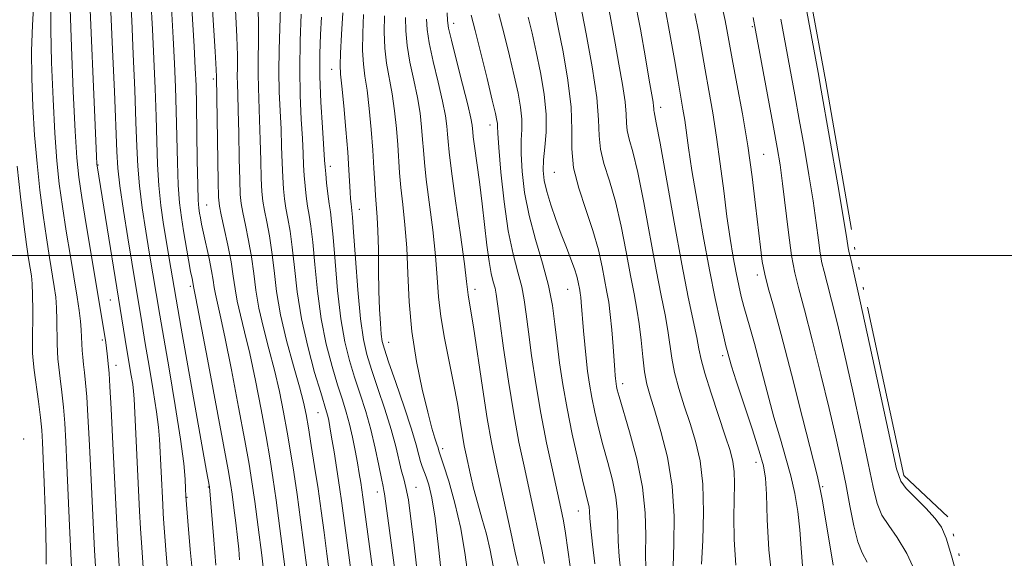
# Model space of a CAD drawing. Extents: x 2132300 to 2135200, y 294800 to 297700.
# Drawn here: x 2132700 to 2132911, y 296435 to 296551 of the extents above; entities that cross this region are included whole.
import ezdxf

# ---------------------------------------------------------------- set-up
doc = ezdxf.new("R2010")
doc.units = 0
doc.header["$MEASUREMENT"] = 0
doc.linetypes.add('rvrstm', pattern=[117.1, 50, -3.9, 0.5, -3.9, 0.5, -3.9, 0.5, -3.9, 50])
for name, color, linetype, lineweight in [('CONTOUR INDEX', 41, 'Continuous', 13), ('CONTOUR INTERMEDIATE', 44, 'Continuous', 0), ('GRID LINE', 7, 'Continuous', 0), ('LAKE', 132, 'rvrstm', 13), ('SPOT ELEVATION DTM', 2, 'Continuous', 13)]:
    doc.layers.add(name, color=color, linetype=linetype, lineweight=lineweight)

msp = doc.modelspace()

# ---------------------------------------------------------------- linework, layer by layer
at = {"layer": 'CONTOUR INDEX', "flags": 128}
for points, elevation in [([(2132853.692, 296433.374), (2132853.316, 296438.903), (2132853.267, 296443.773), (2132853.388, 296450.973), (2132853.328, 296453.532), (2132853.052, 296455.683), (2132852.453, 296458.007), (2132851.429, 296461.169), (2132849.957, 296465.55), (2132848.353, 296470.393), (2132847.013, 296474.652), (2132846.215, 296477.612), (2132845.749, 296479.874), (2132845.283, 296482.367), (2132843.476, 296491.056), (2132842.085, 296498.139), (2132840.427, 296507.172), (2132837.41, 296524.121), (2132836.596, 296528.492), (2132836.099, 296530.877), (2132836.069, 296531.198), (2132836.058, 296531.576), (2132836.015, 296532.11), (2132835.884, 296532.972), (2132835.083, 296537.714), (2132834.282, 296542.532), (2132833.196, 296548.696), (2132831.84, 296555.602)], 890), ([(2132747.034, 296434.52), (2132746.835, 296436.806), (2132746.573, 296439.346), (2132746.208, 296442.454), (2132745.798, 296445.737), (2132745.419, 296448.623), (2132745.089, 296450.915), (2132744.577, 296453.9), (2132743.589, 296459.238), (2132740.105, 296477.713), (2132737.606, 296490.802), (2132737.109, 296493.316), (2132737.034, 296493.787), (2132736.793, 296495.016), (2132736.505, 296496.575), (2132736.062, 296499.056), (2132734.988, 296505.254), (2132734.515, 296508.182), (2132734.131, 296511.276), (2132733.847, 296515.096), (2132733.66, 296520.001), (2132733.533, 296525.549), (2132733.416, 296531.099), (2132733.266, 296536.211), (2132733.059, 296541.263), (2132732.774, 296546.832), (2132732.409, 296553.23)], 930), ([(2132773.936, 296409.959), (2132769.013, 296446.674), (2132768.515, 296450.153), (2132767.931, 296453.963), (2132767.329, 296457.737), (2132766.807, 296460.919), (2132766.436, 296463.106), (2132766.178, 296464.496), (2132765.967, 296465.436), (2132765.72, 296466.327), (2132764.45, 296470.48), (2132763.157, 296474.846), (2132761.663, 296480.386), (2132760.325, 296486.37), (2132759.408, 296492.146), (2132758.816, 296497.374), (2132758.357, 296501.794), (2132757.885, 296505.241), (2132757.412, 296507.924), (2132756.995, 296510.146), (2132756.675, 296512.202), (2132756.445, 296514.357), (2132756.285, 296516.866), (2132756.171, 296519.914), (2132756.065, 296523.406), (2132755.925, 296527.178), (2132755.73, 296531.105), (2132755.548, 296535.217), (2132755.469, 296539.588), (2132755.548, 296544.227), (2132755.699, 296548.908), (2132755.803, 296553.344)], 920), ([(2132721.226, 296431.99), (2132720.85, 296437.964), (2132720.545, 296443.541), (2132719.71, 296460.989), (2132719.402, 296467.032), (2132719.145, 296471.821), (2132718.978, 296474.649), (2132718.873, 296476.047), (2132718.579, 296478.857), (2132718.435, 296480.036), (2132718.26, 296481.267), (2132718.04, 296482.656), (2132714.022, 296506.646), (2132713.078, 296512.465), (2132712.447, 296516.803), (2132712.035, 296520.961), (2132711.686, 296526.749), (2132711.283, 296535.279), (2132710.883, 296544.853), (2132710.585, 296553.07)], 940), ([(2132796.225, 296430.259), (2132795.542, 296435.61), (2132794.581, 296441.271), (2132793.31, 296446.714), (2132791.968, 296451.433), (2132790.865, 296454.925), (2132789.866, 296457.954), (2132789.681, 296458.632), (2132789.44, 296459.402), (2132789.021, 296460.691), (2132788.373, 296462.852), (2132787.448, 296466.28), (2132786.254, 296471.202), (2132785.018, 296477.185), (2132784.025, 296483.631), (2132783.47, 296490.01), (2132783.196, 296496.077), (2132782.957, 296501.658), (2132782.57, 296506.612), (2132782.102, 296510.924), (2132781.681, 296514.614), (2132781.401, 296517.762), (2132781.007, 296523.792), (2132780.724, 296527.328), (2132780.334, 296531.097), (2132779.825, 296534.781), (2132778.631, 296541.348), (2132778.232, 296544.603), (2132778.122, 296548.061), (2132778.198, 296551.517)], 910), ([(2132823.411, 296433.662), (2132822.874, 296437.865), (2132822.504, 296441.271), (2132822.319, 296443.508), (2132822.232, 296444.886), (2132822.126, 296445.892), (2132821.893, 296447.019), (2132821.453, 296448.788), (2132820.733, 296451.729), (2132819.707, 296456.16), (2132818.53, 296461.534), (2132817.407, 296467.093), (2132816.498, 296472.22), (2132815.799, 296476.873), (2132815.262, 296481.154), (2132814.812, 296485.193), (2132814.263, 296489.233), (2132813.399, 296493.546), (2132812.095, 296498.32), (2132810.597, 296503.403), (2132809.241, 296508.559), (2132808.294, 296513.542), (2132807.753, 296518.076), (2132807.545, 296521.873), (2132807.579, 296524.773), (2132807.688, 296527.11), (2132807.685, 296529.342), (2132807.419, 296531.877), (2132806.874, 296534.913), (2132806.072, 296538.594), (2132805.048, 296542.955), (2132803.904, 296547.58), (2132802.76, 296551.942)], 900), ([(2132892.678, 296431.089), (2132890.472, 296435.861), (2132888.381, 296439.354), (2132886.549, 296441.912), (2132885.102, 296444.135), (2132884.085, 296446.643), (2132883.221, 296450.125), (2132882.153, 296455.29), (2132880.63, 296462.504), (2132878.832, 296470.766), (2132877.048, 296478.735), (2132875.516, 296485.314), (2132874.282, 296490.375), (2132873.341, 296494.035), (2132872.674, 296496.509), (2132872.198, 296498.414), (2132871.813, 296500.468), (2132871.422, 296503.278), (2132870.937, 296507.009), (2132870.275, 296511.718), (2132869.385, 296517.349), (2132868.361, 296523.404), (2132867.328, 296529.27), (2132866.378, 296534.531), (2132863.372, 296550.825)], 880)]:
    msp.add_lwpolyline(points, dxfattribs=dict(at, elevation=elevation))
at = {"layer": 'CONTOUR INTERMEDIATE', "flags": 128}
for points, elevation in [([(2132757.686, 296425.873), (2132755.698, 296441.269), (2132754.886, 296447.353), (2132754.193, 296452.195), (2132753.517, 296456.429), (2132752.699, 296461.074), (2132751.634, 296466.824), (2132750.417, 296473.07), (2132749.195, 296478.881), (2132748.096, 296483.536), (2132747.182, 296487.177), (2132746.495, 296490.157), (2132746.039, 296492.828), (2132745.667, 296495.529), (2132745.193, 296498.596), (2132744.498, 296502.193), (2132743.721, 296505.8), (2132743.066, 296508.723), (2132742.686, 296510.616), (2132742.513, 296512.516), (2132742.427, 296515.803), (2132742.043, 296538.45), (2132741.967, 296540.013), (2132741.746, 296543.861), (2132740.007, 296572.207)], 926), ([(2132901.71, 296429.536), (2132900.066, 296435.385), (2132898.908, 296439.205), (2132897.896, 296441.551), (2132896.529, 296443.433), (2132894.492, 296445.619), (2132892.209, 296447.912), (2132890.288, 296449.87), (2132889.123, 296451.437), (2132888.254, 296454.1), (2132887.002, 296459.731), (2132882.468, 296480.648), (2132880.338, 296490.413), (2132879.051, 296496.253), (2132878.456, 296498.88), (2132878.234, 296499.785), (2132878.028, 296500.575), (2132877.958, 296500.945), (2132877.856, 296501.635), (2132877.546, 296503.593), (2132876.821, 296507.93), (2132875.579, 296515.187), (2132872.036, 296535.578), (2132871.364, 296539.312), (2132865.382, 296571.858)], 878), ([(2132726.286, 296432.904), (2132725.989, 296437.162), (2132725.732, 296441.235), (2132725.526, 296445.001), (2132724.34, 296469.171), (2132724.223, 296470.803), (2132724.042, 296472.272), (2132723.738, 296474.206), (2132722.817, 296479.685), (2132716.405, 296519.271), (2132716.37, 296519.642), (2132716.289, 296521.361), (2132714.505, 296562.837)], 938), ([(2132752.411, 296430.44), (2132751.775, 296435.488), (2132751.001, 296441.521), (2132750.265, 296447.103), (2132749.674, 296451.293), (2132749.051, 296455.132), (2132748.144, 296460.156), (2132746.801, 296467.338), (2132745.261, 296475.391), (2132743.857, 296482.466), (2132742.851, 296487.169), (2132741.818, 296491.642), (2132741.57, 296493.091), (2132741.338, 296494.677), (2132740.997, 296496.699), (2132740.464, 296499.325), (2132739.269, 296504.773), (2132738.863, 296506.707), (2132738.599, 296508.083), (2132738.417, 296509.12), (2132738.269, 296510.139), (2132738.141, 296511.869), (2132738.029, 296515.143), (2132737.929, 296520.415), (2132737.749, 296532.309), (2132737.654, 296536.525), (2132737.504, 296540.254), (2132737.244, 296544.97), (2132736.397, 296559.117)], 928), ([(2132840.184, 296433.092), (2132840.36, 296437.895), (2132840.402, 296443.912), (2132840.005, 296450.38), (2132838.978, 296456.596), (2132837.595, 296462.124), (2132836.247, 296466.588), (2132835.24, 296469.803), (2132834.548, 296472.335), (2132834.059, 296474.936), (2132833.673, 296478.16), (2132833.314, 296481.76), (2132832.919, 296485.288), (2132832.428, 296488.472), (2132831.81, 296491.744), (2132831.04, 296495.708), (2132830.102, 296500.74), (2132829.011, 296506.299), (2132827.79, 296511.612), (2132826.499, 296516.075), (2132825.344, 296519.747), (2132824.57, 296522.857), (2132824.303, 296525.738), (2132824.203, 296529.146), (2132823.812, 296533.946), (2132822.821, 296540.564), (2132821.53, 296547.686), (2132819.337, 296558.855)], 894), ([(2132737.172, 296428.885), (2132736.404, 296436.741), (2132735.893, 296442.82), (2132735.474, 296448.233), (2132735.414, 296449.815), (2132735.314, 296451.846), (2132735.012, 296455.253), (2132734.335, 296460.506), (2132733.198, 296467.722), (2132731.857, 296475.601), (2132729.848, 296487.168), (2132727.574, 296500.688), (2132726.843, 296505.205), (2132726.091, 296510.208), (2132725.481, 296515.003), (2132725.122, 296519.174), (2132724.925, 296523.41), (2132724.75, 296528.679), (2132724.492, 296535.584), (2132724.169, 296543.28), (2132723.835, 296550.557), (2132723.534, 296556.436)], 934), ([(2132710.993, 296431.501), (2132710.768, 296435.865), (2132710.494, 296441.815), (2132709.923, 296454.877), (2132709.685, 296459.937), (2132709.455, 296463.936), (2132709.186, 296467.365), (2132708.848, 296470.597), (2132708.491, 296473.532), (2132708.181, 296475.95), (2132707.969, 296477.748), (2132707.849, 296479.292), (2132707.798, 296481.063), (2132707.769, 296486.07), (2132707.688, 296488.691), (2132707.498, 296491.018), (2132707.183, 296493.339), (2132706.152, 296499.557), (2132705.483, 296503.774), (2132704.782, 296508.625), (2132704.102, 296514.005), (2132703.483, 296519.785), (2132702.96, 296525.832), (2132702.569, 296532.006), (2132702.341, 296538.134), (2132702.307, 296544.038), (2132702.476, 296549.556), (2132702.779, 296554.595)], 944), ([(2132716.172, 296430.876), (2132715.837, 296436.523), (2132715.528, 296442.562), (2132714.969, 296454.794), (2132714.698, 296460.463), (2132714.429, 296465.484), (2132714.166, 296469.593), (2132713.912, 296472.629), (2132713.677, 296474.838), (2132713.47, 296476.568), (2132713.299, 296478.115), (2132713.17, 296479.577), (2132713.088, 296480.999), (2132713.045, 296482.443), (2132712.987, 296484.022), (2132712.844, 296485.866), (2132712.559, 296488.126), (2132712.104, 296491.045), (2132710.642, 296499.77), (2132709.753, 296505.203), (2132708.93, 296510.545), (2132708.275, 296515.404), (2132707.759, 296520.373), (2132707.323, 296526.291), (2132706.926, 296533.642), (2132706.612, 296541.493), (2132706.446, 296548.554), (2132706.469, 296553.844)], 942), ([(2132741.902, 296433.389), (2132741.458, 296438.801), (2132740.556, 296450.255), (2132739.945, 296453.622), (2132734.493, 296484.353), (2132731.894, 296499.359), (2132731.303, 296502.843), (2132730.685, 296506.655), (2132730.112, 296510.737), (2132729.664, 296515.05), (2132729.391, 296519.587), (2132729.229, 296524.48), (2132729.083, 296529.889), (2132728.879, 296535.898), (2132728.614, 296542.271), (2132728.305, 296548.694), (2132727.972, 296554.833)], 932), ([(2132769.696, 296406.462), (2132765.767, 296435.816), (2132765.166, 296440.405), (2132764.549, 296445.032), (2132763.884, 296449.759), (2132763.159, 296454.565), (2132762.439, 296459.095), (2132761.808, 296462.91), (2132761.298, 296465.795), (2132760.729, 296468.428), (2132759.87, 296471.709), (2132758.587, 296476.271), (2132757.131, 296481.668), (2132755.848, 296487.187), (2132754.991, 296492.241), (2132754.438, 296496.742), (2132753.969, 296500.728), (2132753.423, 296504.225), (2132752.849, 296507.216), (2132752.352, 296509.671), (2132752.012, 296511.674), (2132751.801, 296513.744), (2132751.666, 296516.512), (2132751.558, 296520.383), (2132751.452, 296524.854), (2132751.329, 296529.197), (2132751.051, 296536.036), (2132750.996, 296539.071), (2132751.046, 296542.301), (2132751.122, 296545.943), (2132751.117, 296550.183), (2132750.959, 296555.061)], 922), ([(2132846.336, 296433.593), (2132846.575, 296438.705), (2132846.738, 296444.791), (2132846.598, 296450.764), (2132845.994, 296455.787), (2132845.022, 296460.021), (2132843.838, 296463.878), (2132842.599, 296467.677), (2132841.45, 296471.364), (2132840.536, 296474.794), (2132839.944, 296477.886), (2132839.101, 296483.827), (2132838.485, 296487.202), (2132837.643, 296491.4), (2132836.563, 296496.923), (2132833.888, 296511.407), (2132832.6, 296517.867), (2132831.547, 296522.283), (2132830.782, 296525.038), (2132830.334, 296526.867), (2132830.186, 296528.468), (2132830.131, 296530.361), (2132829.913, 296533.028), (2132829.353, 296536.768), (2132828.564, 296541.168), (2132827.734, 296545.637), (2132826.332, 296553.462)], 892), ([(2132861.462, 296430.153), (2132860.781, 296436.642), (2132860.442, 296443.2), (2132860.272, 296448.611), (2132860.086, 296452.106), (2132859.651, 296454.713), (2132858.722, 296457.904), (2132857.174, 296462.682), (2132853.777, 296473.015), (2132852.77, 296476.195), (2132852.248, 296477.96), (2132851.815, 296479.552), (2132851.558, 296480.557), (2132851.089, 296482.506), (2132850.309, 296485.888), (2132849.258, 296490.725), (2132848.007, 296496.923), (2132846.648, 296504.221), (2132845.34, 296511.697), (2132844.258, 296518.263), (2132843.524, 296523.107), (2132842.693, 296529.121), (2132842.325, 296531.448), (2132841.279, 296537.515), (2132840.498, 296542.17), (2132839.532, 296547.691), (2132838.398, 296553.56)], 888), ([(2132731.659, 296430.722), (2132731.245, 296435.756), (2132730.953, 296439.55), (2132730.753, 296442.333), (2132730.614, 296444.506), (2132730.508, 296446.435), (2132729.827, 296460.509), (2132729.618, 296463.028), (2132729.189, 296466.389), (2132728.468, 296470.964), (2132727.588, 296476.147), (2132726.736, 296481.088), (2132726.057, 296485.111), (2132723.845, 296498.534), (2132723, 296503.755), (2132722.07, 296509.679), (2132721.298, 296514.956), (2132720.853, 296518.76), (2132720.62, 296522.34), (2132720.104, 296535.271), (2132719.724, 296544.289), (2132719.365, 296552.419)], 936), ([(2132762.034, 296428.528), (2132760.124, 296443.15), (2132759.385, 296448.556), (2132758.676, 296453.38), (2132757.978, 296457.762), (2132757.254, 296461.992), (2132756.466, 296466.31), (2132755.573, 296470.749), (2132754.532, 296475.295), (2132753.342, 296479.903), (2132752.156, 296484.422), (2132751.171, 296488.672), (2132750.515, 296492.535), (2132750.052, 296496.136), (2132749.581, 296499.662), (2132748.96, 296503.209), (2132748.285, 296506.508), (2132747.709, 296509.197), (2132747.349, 296511.145), (2132747.157, 296513.13), (2132747.046, 296516.158), (2132746.945, 296520.852), (2132746.84, 296526.302), (2132746.733, 296531.217), (2132746.632, 296534.625), (2132746.554, 296536.855), (2132746.524, 296538.554), (2132746.545, 296540.376), (2132746.544, 296542.978), (2132746.432, 296547.022), (2132746.148, 296552.839)], 924), ([(2132777.965, 296415.069), (2132773.525, 296448.023), (2132773.306, 296449.557), (2132773.056, 296451.177), (2132772.742, 296453.089), (2132772.348, 296455.373), (2132771.862, 296458.05), (2132771.291, 296460.917), (2132770.65, 296463.715), (2132769.939, 296466.297), (2132769.109, 296468.963), (2132768.102, 296472.129), (2132766.9, 296476.12), (2132765.654, 296480.906), (2132764.557, 296486.371), (2132763.753, 296492.292), (2132763.185, 296498.035), (2132762.745, 296502.86), (2132762.347, 296506.257), (2132761.976, 296508.632), (2132761.638, 296510.62), (2132761.338, 296512.731), (2132761.089, 296514.971), (2132760.905, 296517.22), (2132760.784, 296519.445), (2132760.678, 296521.958), (2132760.52, 296525.159), (2132760.279, 296529.344), (2132760.045, 296534.399), (2132759.942, 296540.105), (2132760.05, 296546.153), (2132760.277, 296551.873)], 918), ([(2132782.509, 296416.297), (2132779.077, 296441.875), (2132778.191, 296448.742), (2132778.061, 296449.431), (2132777.862, 296450.316), (2132777.515, 296451.982), (2132776.956, 296454.828), (2132776.189, 296458.516), (2132775.236, 296462.524), (2132774.129, 296466.423), (2132772.941, 296470.161), (2132771.755, 296473.779), (2132770.643, 296477.394), (2132769.645, 296481.426), (2132768.79, 296486.371), (2132768.098, 296492.439), (2132767.554, 296498.697), (2132767.133, 296503.926), (2132766.809, 296507.273), (2132766.54, 296509.34), (2132766.281, 296511.094), (2132766.002, 296513.26), (2132765.734, 296515.585), (2132765.524, 296517.574), (2132765.398, 296518.976), (2132765.29, 296520.509), (2132764.823, 296527.505), (2132764.505, 296532.953), (2132764.292, 296538.505), (2132764.276, 296543.376), (2132764.412, 296547.555), (2132764.62, 296551.224)], 916), ([(2132785.027, 296433.225), (2132784.443, 296438.313), (2132783.856, 296443.308), (2132783.295, 296447.417), (2132782.782, 296450.11), (2132782.298, 296451.914), (2132781.812, 296453.619), (2132780.581, 296458.863), (2132779.593, 296462.568), (2132778.252, 296466.915), (2132776.764, 296471.404), (2132775.407, 296475.429), (2132774.387, 296478.668), (2132773.637, 296481.946), (2132773.023, 296486.371), (2132772.443, 296492.585), (2132771.922, 296499.358), (2132771.521, 296504.992), (2132771.277, 296508.243), (2132771.145, 296509.683), (2132770.972, 296511.077), (2132770.874, 296512.141), (2132770.775, 296513.614), (2132770.517, 296518.376), (2132770.256, 296522.179), (2132769.858, 296527.066), (2132769.401, 296532.166), (2132768.994, 296536.383), (2132768.725, 296539.016), (2132768.619, 296540.956), (2132768.682, 296543.494), (2132768.9, 296547.503), (2132769.185, 296552.192)], 914), ([(2132790.512, 296430.552), (2132789.811, 296437.278), (2132789.056, 296443.485), (2132788.338, 296447.871), (2132787.687, 296450.639), (2132787.119, 296452.371), (2132786.246, 296454.611), (2132785.896, 296455.674), (2132785.536, 296457.069), (2132784.965, 296459.225), (2132783.95, 296462.612), (2132782.374, 296467.408), (2132780.588, 296472.648), (2132779.06, 296477.078), (2132778.138, 296479.819), (2132777.694, 296481.483), (2132777.478, 296483.056), (2132777.289, 296485.346), (2132777.112, 296488.46), (2132776.977, 296492.33), (2132776.903, 296496.793), (2132776.851, 296501.318), (2132776.768, 296505.28), (2132776.616, 296508.251), (2132776.23, 296512.862), (2132776.064, 296515.539), (2132775.887, 296518.775), (2132775.644, 296522.642), (2132775.294, 296527.095), (2132774.868, 296531.619), (2132774.41, 296535.582), (2132773.97, 296538.583), (2132773.625, 296541.152), (2132773.457, 296544.049), (2132773.511, 296547.782), (2132773.691, 296551.854)], 912), ([(2132801.508, 296433.209), (2132800.9, 296436.581), (2132800.058, 296440.028), (2132799.088, 296443.476), (2132798.136, 296446.821), (2132797.324, 296449.958), (2132796.662, 296452.78), (2132795.704, 296457.129), (2132795.325, 296459.015), (2132794.925, 296461.297), (2132794.444, 296464.344), (2132793.828, 296468.121), (2132793.031, 296472.497), (2132791.051, 296482.209), (2132790.257, 296486.862), (2132789.803, 296491.058), (2132789.517, 296495.223), (2132789.149, 296499.939), (2132788.524, 296505.536), (2132787.133, 296516.366), (2132786.738, 296519.986), (2132786.526, 296522.612), (2132786.37, 296524.943), (2132786.154, 296527.561), (2132785.8, 296530.575), (2132785.241, 296533.98), (2132784.46, 296537.719), (2132783.638, 296541.544), (2132783.008, 296545.157), (2132782.733, 296548.339), (2132782.704, 296551.179)], 908), ([(2132812.529, 296433.76), (2132811.995, 296436.719), (2132811.226, 296440.529), (2132810.27, 296445.01), (2132808.155, 296454.633), (2132807.074, 296459.856), (2132805.959, 296465.915), (2132804.818, 296472.978), (2132803.768, 296480.064), (2132802.952, 296485.901), (2132802.463, 296489.581), (2132802.178, 296491.633), (2132801.923, 296492.945), (2132801.562, 296494.308), (2132801.113, 296496.123), (2132800.634, 296498.69), (2132800.166, 296502.21), (2132799.155, 296511.127), (2132798.557, 296515.847), (2132797.518, 296523.466), (2132797.258, 296525.499), (2132797.145, 296526.583), (2132797.096, 296527.245), (2132797.013, 296528.026), (2132796.732, 296529.531), (2132796.072, 296532.378), (2132794.949, 296536.854), (2132793.65, 296541.935), (2132792.559, 296546.266), (2132791.955, 296548.897), (2132791.717, 296550.504), (2132791.619, 296552.168)], 904), ([(2132818.107, 296433.112), (2132817.09, 296440.246), (2132816.639, 296442.938), (2132816.092, 296445.65), (2132814.262, 296453.905), (2132813.024, 296459.71), (2132811.784, 296466.058), (2132810.688, 296472.467), (2132809.787, 296478.452), (2132809.107, 296483.528), (2132808.638, 296487.387), (2132808.221, 296490.433), (2132807.661, 296493.246), (2132806.823, 296496.375), (2132805.81, 296500.246), (2132804.785, 296505.254), (2132803.89, 296511.504), (2132803.187, 296517.931), (2132802.718, 296523.182), (2132802.499, 296526.274), (2132802.44, 296527.706), (2132802.427, 296528.348), (2132802.34, 296529.041), (2132802.03, 296530.494), (2132801.345, 296533.387), (2132800.21, 296538.06), (2132798.869, 296543.504), (2132797.645, 296548.369), (2132796.786, 296551.659)], 902), ([(2132829, 296431.882), (2132828.623, 296435.255), (2132828.397, 296438.545), (2132828.325, 296441.66), (2132828.23, 296444.75), (2132827.889, 296448.024), (2132827.152, 296451.624), (2132826.152, 296455.425), (2132825.098, 296459.236), (2132824.161, 296462.889), (2132823.372, 296466.314), (2132822.728, 296469.465), (2132822.222, 296472.336), (2132821.82, 296475.079), (2132821.488, 296477.885), (2132821.195, 296480.865), (2132820.941, 296483.804), (2132820.464, 296489.952), (2132820.362, 296491.05), (2132820.256, 296491.855), (2132820.137, 296492.537), (2132819.808, 296494.236), (2132819.504, 296495.503), (2132818.998, 296497.146), (2132818.232, 296499.217), (2132817.254, 296501.697), (2132816.141, 296504.551), (2132814.977, 296507.697), (2132813.894, 296510.867), (2132813.032, 296513.748), (2132812.502, 296516.139), (2132812.295, 296518.29), (2132812.372, 296520.564), (2132812.66, 296523.272), (2132812.936, 296526.514), (2132812.943, 296530.336), (2132812.498, 296534.714), (2132811.719, 296539.332), (2132810.799, 296543.802), (2132809.901, 296547.801), (2132809.063, 296551.27)], 898), ([(2132834.372, 296432.646), (2132834.29, 296435.819), (2132834.332, 296439.813), (2132834.229, 296444.614), (2132833.653, 296450.155), (2132832.411, 296456.229), (2132830.852, 296462.063), (2132828.614, 296469.619), (2132828.213, 296471.094), (2132828.05, 296471.837), (2132827.948, 296472.411), (2132827.868, 296472.96), (2132827.802, 296473.521), (2132827.738, 296474.194), (2132827.65, 296475.324), (2132827.292, 296480.381), (2132827.014, 296483.964), (2132826.699, 296487.317), (2132826.36, 296489.911), (2132825.976, 296492.109), (2132824.94, 296497.525), (2132824.135, 296501.191), (2132822.981, 296505.358), (2132821.45, 296509.866), (2132819.906, 296514.457), (2132818.805, 296518.847), (2132818.442, 296522.898), (2132818.451, 296527.048), (2132818.301, 296531.882), (2132817.607, 296537.714), (2132816.568, 296543.771), (2132815.527, 296549.009), (2132814.754, 296552.648)], 896), ([(2132867.985, 296433.221), (2132867.737, 296437.02), (2132867.45, 296440.984), (2132866.996, 296444.912), (2132866.348, 296448.77), (2132865.505, 296452.568), (2132864.467, 296456.372), (2132863.252, 296460.462), (2132861.882, 296465.174), (2132860.401, 296470.647), (2132857.677, 296481.067), (2132856.709, 296484.552), (2132855.392, 296489.048), (2132854.848, 296491.137), (2132854.308, 296493.503), (2132853.742, 296496.288), (2132853.127, 296499.628), (2132852.471, 296503.623), (2132851.785, 296508.368), (2132851.08, 296513.858), (2132850.344, 296519.71), (2132849.564, 296525.443), (2132848.736, 296530.681), (2132847.896, 296535.453), (2132847.091, 296539.891), (2132845.636, 296548.157), (2132844.882, 296552.064)], 886), ([(2132874.628, 296433.358), (2132873.906, 296437.717), (2132873.046, 296442.827), (2132872.287, 296447.233), (2132871.759, 296450.062), (2132871.137, 296452.755), (2132868.035, 296465.09), (2132865.668, 296474.424), (2132863.437, 296483.01), (2132861.775, 296489.073), (2132860.646, 296493.057), (2132859.897, 296495.958), (2132859.38, 296498.683), (2132858.963, 296501.784), (2132857.944, 296510.832), (2132857.19, 296516.896), (2132856.234, 296523.569), (2132855.087, 296530.449), (2132853.911, 296536.909), (2132852.903, 296542.266), (2132851.741, 296548.622), (2132851.365, 296550.567), (2132850.945, 296552.478)], 884), ([(2132881.915, 296434.053), (2132880.845, 296436.032), (2132879.916, 296438.4), (2132879.047, 296441.849), (2132878.189, 296446.151), (2132877.305, 296450.849), (2132876.341, 296455.647), (2132875.197, 296460.884), (2132873.758, 296467.058), (2132871.981, 296474.375), (2132870.107, 296481.87), (2132868.449, 296488.284), (2132867.235, 296492.786), (2132866.369, 296496.254), (2132865.668, 296499.992), (2132864.988, 296504.92), (2132863.728, 296515.505), (2132863.192, 296519.511), (2132862.6, 296523.186), (2132861.802, 296527.62), (2132857.933, 296548.418), (2132857.385, 296551.175)], 882), ([(2132806.917, 296433.331), (2132806.289, 296436.051), (2132805.301, 296440.495), (2132802.01, 296455.528), (2132801.156, 296459.77), (2132800.257, 296464.906), (2132799.221, 296471.558), (2132797.275, 296484.644), (2132796.675, 296488.442), (2132796.147, 296491.548), (2132795.826, 296494.422), (2132795.341, 296498.22), (2132794.479, 296504.461), (2132793.461, 296511.728), (2132792.585, 296518.117), (2132792.075, 296522.209), (2132791.845, 296524.531), (2132791.733, 296526.094), (2132791.583, 296527.794), (2132791.266, 296530.053), (2132790.657, 296533.179), (2132789.704, 296537.287), (2132788.644, 296541.74), (2132787.783, 296545.712), (2132787.344, 296548.618), (2132787.21, 296550.841)], 906), ([(2132705.413, 296433.575), (2132705.45, 296436.234), (2132705.406, 296440.192), (2132705.251, 296445.494), (2132705.034, 296451.234), (2132704.822, 296456.266), (2132704.657, 296459.798), (2132704.48, 296462.436), (2132704.206, 296465.137), (2132703.784, 296468.565), (2132702.891, 296475.332), (2132702.64, 296477.381), (2132702.528, 296479.006), (2132702.507, 296481.127), (2132702.55, 296488.117), (2132702.531, 296491.515), (2132702.437, 296493.91), (2132702.262, 296495.633), (2132702.004, 296497.259), (2132701.661, 296499.343), (2132701.212, 296502.345), (2132700.634, 296506.706), (2132699.93, 296512.606), (2132699.207, 296519.197)], 946)]:
    msp.add_lwpolyline(points, dxfattribs=dict(at, elevation=elevation))
at = {"layer": 'GRID LINE', "flags": 128}
msp.add_lwpolyline([(2132500, 296500), (2135000, 296500)], dxfattribs=at)
at = {"layer": 'LAKE', "elevation": 877.56, "flags": 128}
msp.add_lwpolyline([(2132500, 295768.543), (2132504.35, 295767.72), (2132557.1, 295751.93), (2132594.54, 295744.04), (2132632.54, 295731.06), (2132667.71, 295724.87), (2132704.56, 295726.06), (2132741.4, 295734.05), (2132766.9, 295744.29), (2132798.63, 295759.08), (2132826.96, 295777.27), (2132863.2, 295809.64), (2132898.29, 295851.08), (2132926.01, 295890.81), (2132944.1, 295929.39), (2132961.04, 295977.04), (2132969.5, 296010.51), (2132975.13, 296038.3), (2132976.78, 296072.89), (2132976.71, 296121.08), (2132973.24, 296164.17), (2132975.47, 296193.09), (2132968.04, 296235.03), (2132962.89, 296263.37), (2132952.08, 296290.57), (2132928.79, 296321.16), (2132925.93, 296339.86), (2132919.65, 296368.77), (2132916.77, 296400.63), (2132907.68, 296413.66), (2132899.47, 296443.59), (2132889.82, 296452.64), (2132879.31, 296501.05), (2132873.02, 296537.33), (2132865.02, 296580.97), (2132861.6, 296593.44), (2132864.38, 296635.97), (2132865.22, 296679.86), (2132861.77, 296713.31), (2132865.15, 296725.22), (2132864.55, 296747.9), (2132855.41, 296794.38), (2132854.81, 296821.02), (2132845.12, 296855.6), (2132846.78, 296884.51), (2132843.9, 296916.26), (2132839.88, 296947.44), (2132832.45, 296988.82), (2132827.3, 297024.53), (2132826.7, 297046.65), (2132828.38, 297058.55), (2132819.82, 297099.37), (2132816.96, 297114.67), (2132820.32, 297146.43), (2132821.4, 297182.72), (2132816.27, 297200.28), (2132821.77, 297213.32), (2132816.32, 297238.71), (2132811.16, 297238.9), (2132804.9, 297256.02), (2132795.33, 297279.95), (2132787.65, 297289.84), (2132785.54, 297304.08), (2132781.59, 297313.57), (2132781.53, 297315.515), (2132780.44, 297348.47), (2132779.33, 297372.01), (2132776.37, 297394.72), (2132770.52, 297414.74), (2132764.88, 297434.34), (2132760.46, 297459.32), (2132758.96, 297476.46), (2132752.7, 297497.09), (2132752.351, 297500)], dxfattribs=at)
at = {"layer": 'SPOT ELEVATION DTM'}
for p in [(2132793.07, 296549.95, 903.4), (2132857.2, 296549.22, 882.2), (2132766.79, 296540.05, 914.7), (2132741.38, 296537.96, 926.3), (2132837.54, 296531.88, 889.5), (2132800.85, 296528.05, 902.6), (2132859.69, 296521.75, 883.1), (2132716.59, 296519.46, 937.9), (2132766.51, 296519.18, 915.5), (2132814.67, 296517.87, 896.9), (2132739.96, 296510.86, 927.1), (2132772.75, 296509.93, 913.3), (2132858.33, 296495.78, 884.4), (2132736.44, 296493.35, 930.3), (2132797.62, 296492.72, 905.5), (2132817.51, 296492.73, 898.9), (2132719.24, 296490.44, 938.9), (2132717.5, 296481.83, 940.3), (2132779.08, 296481.27, 911.3), (2132850.86, 296478.45, 888.4), (2132720.44, 296476.39, 939.4), (2132829.38, 296472.43, 895.5), (2132763.86, 296466.21, 920.9), (2132700.61, 296460.51, 947.6), (2132790.66, 296458.41, 909.6), (2132858.04, 296455.47, 888.6), (2132740.33, 296450.22, 932.1), (2132784.97, 296450.15, 913.3), (2132872.37, 296450.25, 883.8), (2132735.74, 296447.94, 933.9), (2132776.66, 296449.14, 916.6), (2132819.82, 296445.04, 900.8)]:
    msp.add_point(p, dxfattribs=at)

doc.saveas('drawing.dxf')
